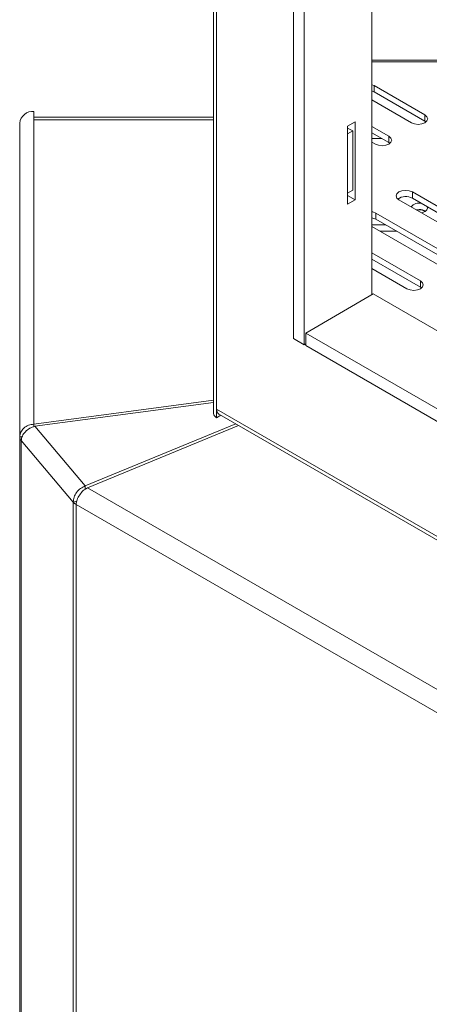
# Model space of a CAD drawing. Units: millimetres. Extents: x 111 to 3825, y 54 to 3190.
# Drawn here: x 3205 to 3312, y 602 to 859 of the extents above; entities that cross this region are included whole.
import ezdxf

# ---------------------------------------------------------------- set-up
doc = ezdxf.new("R2010")
doc.units = ezdxf.units.MM
doc.header["$LTSCALE"] = 16

msp = doc.modelspace()

# ---------------------------------------------------------------- linework, layer by layer
at = {"color": 7, "linetype": 'Continuous', "lineweight": 15}
for p, q in [((3255.327759, 758.4254883), (3255.327759, 1114.8190021)), ((3296.7642164, 787.2211625), (3296.7642164, 1002.1220276)), ((3276.2581197, 775.7909182), (3276.2581197, 1001.1561822)), ((3279.0865469, 774.1581019), (3279.0865469, 999.523366)), ((3473.8873524, 848.6000549), (3296.7642164, 848.6000549)), ((3297.3540391, 841.9024142), (3296.7642164, 842.1548788)), ((3310.6170332, 834.2458507), (3297.3540391, 841.9024142)), ((3297.3540391, 840.2693326), (3297.3540391, 841.9024142)), ((3296.7642164, 840.5217971), (3297.3540391, 840.2693326)), ((3297.3540391, 840.2693326), (3310.6170332, 832.6127691)), ((3296.7642164, 838.160871), (3307.0814993, 832.2048304)), ((3208.3994955, 835.1520841), (3208.3994955, 832.9949909)), ((3310.6170332, 832.6127691), (3310.6170332, 834.2458507)), ((3204.6628955, 750.0476609), (3204.6628955, 832.1009977)), ((3255.327759, 833.6805045), (3208.3994955, 833.6805045)), ((3208.3994955, 753.3950078), (3208.3994955, 832.9949909)), ((3292.3801544, 832.4578685), (3290.4002554, 831.3148972)), ((3292.3801544, 812.0443482), (3292.3801544, 832.4578685)), ((3310.6170332, 832.6127691), (3310.9106614, 832.4087997)), ((3290.4002554, 831.3148972), (3290.4002554, 810.9013769)), ((3291.7437583, 830.0490665), (3290.4002554, 830.8246542)), ((3291.7437583, 830.0490665), (3290.4002554, 829.2734788)), ((3291.7437583, 814.5347911), (3291.7437583, 830.0490665)), ((3301.1917454, 828.6668149), (3296.7642164, 831.222773)), ((3296.7642164, 829.5896914), (3301.1917454, 827.0337333)), ((3299.3278966, 828.1097103), (3296.7642164, 828.1097103)), ((3296.7642164, 827.1407325), (3297.6562115, 826.6257947)), ((3301.1917454, 827.0337333), (3301.1917454, 828.6668149)), ((3301.1917454, 827.0337333), (3301.4853736, 826.829764)), ((3291.7437583, 814.5347911), (3290.4002554, 813.7592034)), ((3328.5567779, 801.8478085), (3307.3435744, 814.0939301)), ((3307.3435744, 812.4608485), (3307.3435744, 814.0939301)), ((3290.4002554, 813.1873196), (3292.3801544, 812.0443482)), ((3290.4002554, 810.9013769), (3292.3801544, 812.0443482)), ((3303.8080405, 812.0529099), (3325.021244, 799.8067882)), ((3307.3435744, 812.4608485), (3328.5567779, 800.2147268)), ((3319.0108363, 796.3370537), (3297.7976329, 808.5831754)), ((3297.7976329, 806.9500938), (3297.7976329, 808.5831754)), ((3309.1217951, 809.5137957), (3308.3472474, 809.4324815)), ((3297.7976329, 806.9500938), (3319.0108363, 794.7039721)), ((3300.3595029, 805.4711577), (3296.7642164, 805.4711577)), ((3296.7642164, 805.0977135), (3315.4753024, 794.2960334)), ((3303.1883897, 803.8380761), (3298.9462088, 803.8380761)), ((3309.4648948, 790.826299), (3296.7642164, 798.1582445)), ((3296.7642164, 796.5251629), (3309.4648948, 789.1932173)), ((3296.7642164, 794.076204), (3305.9293609, 788.7852787)), ((3309.4648948, 789.1932173), (3309.4648948, 790.826299)), ((3309.4648948, 789.1932173), (3309.7585229, 788.989248)), ((3297.1177698, 787.4252646), (3279.4401003, 777.2201632)), ((3639.7110053, 589.6503995), (3297.1177698, 787.4252646)), ((3279.0865469, 774.1581019), (3276.2581197, 775.7909182)), ((3639.3574519, 569.4442987), (3279.4401003, 777.2201632)), ((3279.4401003, 777.2201632), (3279.4401003, 773.9539999)), ((3279.4401003, 774.362204), (3279.0865469, 774.1581019)), ((3639.3574519, 566.1781354), (3279.4401003, 773.9539999)), ((3255.327759, 759.6595528), (3208.3994955, 753.3950078)), ((3208.6247904, 752.8325618), (3255.327759, 759.0670317)), ((3255.327759, 756.1909427), (3255.327759, 758.4254883)), ((3256.1292906, 757.308397), (3685.861364, 509.2293516)), ((3256.1292906, 755.0738514), (3256.1292906, 757.308397)), ((3256.1292906, 755.0738514), (3257.2629196, 755.7282815)), ((3256.8875315, 755.9449884), (3685.861364, 508.3036661)), ((3208.3994955, 753.3950078), (3208.3994955, 752.7438455)), ((3221.8160504, 737.2471104), (3208.6247904, 752.8325618)), ((3261.1786705, 753.4677666), (3221.8160504, 737.2471104)), ((3222.3970406, 736.7772499), (3261.8955674, 753.0539108)), ((3205.2939739, 750.0476609), (3204.6628955, 750.0476609)), ((3204.6628955, 750.0476609), (3204.6628955, 517.9349935)), ((3218.6813151, 732.9861159), (3205.0422185, 749.1006855)), ((3205.0422185, 749.1006855), (3205.0422185, 516.988018)), ((3221.8160504, 737.2471104), (3221.8160504, 736.373875)), ((3222.3970406, 736.7772499), (3654.2542203, 487.4714066)), ((3219.5936238, 733.2434476), (3218.6813151, 732.9861159)), ((3218.6813151, 732.9861159), (3218.6813151, 500.8734485)), ((3651.9704935, 482.6880971), (3219.3964169, 732.4077961)), ((3219.3964169, 732.4077961), (3219.3964169, 500.2951286))]:
    msp.add_line(p, q, dxfattribs=at)
at = {"color": 8, "linetype": 'Continuous', "lineweight": 15}
for p, q in [((3256.1292906, 757.308397), (3256.1292906, 1114.3562878)), ((3473.0176744, 848.0980005), (3296.7642164, 848.0980005)), ((3255.327759, 832.9949909), (3208.3994955, 832.9949909))]:
    msp.add_line(p, q, dxfattribs=at)
at = {"color": 7, "linetype": 'Continuous', "lineweight": 15, "flags": 128}
for points in [[(3307.0814993, 832.2048304), (3307.8925577, 831.8919798), (3308.8492663, 831.7821213), (3309.8059748, 831.8919798), (3310.6170332, 832.2048304), (3311.1589651, 832.6730444), (3311.3492663, 833.2253405), (3311.1589651, 833.7776366), (3310.6170332, 834.2458507)], [(3297.6562115, 826.6257947), (3298.4672699, 826.312944), (3299.4239785, 826.2030855), (3300.3806871, 826.312944), (3301.1917454, 826.6257947), (3301.7336773, 827.0940087), (3301.9239785, 827.6463048), (3301.7336773, 828.1986009), (3301.1917454, 828.6668149)], [(3307.3435744, 814.0939301), (3306.5325161, 814.4067808), (3305.5758075, 814.5166393), (3304.6190989, 814.4067808), (3303.8080405, 814.0939301), (3303.2661086, 813.6257161), (3303.0758075, 813.07342), (3303.2661086, 812.5211239), (3303.8080405, 812.0529099)], [(3297.7976329, 808.5831754), (3296.9865745, 808.896026), (3296.7642164, 808.9422173)], [(3309.7001285, 808.6514799), (3309.9636986, 808.7034869), (3310.67743, 808.9787954), (3311.15433, 809.3908238), (3311.3217951, 809.8768443), (3311.2455606, 810.2082798)], [(3296.7642164, 807.3091357), (3296.9865745, 807.2629444), (3297.7976329, 806.9500938)], [(3305.9293609, 788.7852787), (3306.7404192, 788.4724281), (3307.6971278, 788.3625695), (3308.6538364, 788.4724281), (3309.4648948, 788.7852787), (3310.0068267, 789.2534927), (3310.1971278, 789.8057888), (3310.0068267, 790.3580849), (3309.4648948, 790.826299)]]:
    msp.add_lwpolyline(points, dxfattribs=at)
at = {"color": 7, "linetype": 'Continuous', "lineweight": 15}
for centre, radius, start, end in [((3208.0881797, 831.7197359), 3.4464376, 84.817422135, 173.648659863), ((3305.5929761, 809.2803789), 3.6304244, 61.170676509, 124.927549174), ((3308.9855073, 808.7284089), 2.4784558, 73.343371641, 143.267911052), ((3309.1366684, 806.4608871), 2.9806116, 58.242685901, 103.031256167), ((3309.2449662, 806.6141766), 2.902234, 57.441538817, 92.432369986), ((3256.6973098, 756.3275165), 1.3763436, 185.694799251, 245.625341706), ((3206.1313028, 750.0863909), 1.4689179, 181.510857788, 222.147529356), ((3220.7099213, 734.7632429), 2.6969285, 221.219444648, 240.853972423)]:
    msp.add_arc(centre, radius, start, end, dxfattribs=at)
msp.add_open_spline([(3256.8875485, 755.9450277), (3256.8874993, 755.9450398), (3256.6462938, 756.0041098), (3256.3242505, 756.4525239), (3256.1942772, 757.023106), (3256.1292906, 757.308397)], degree=3, knots=[0, 0, 0, 0, 0.0001021259, 0.500051063, 1, 1, 1, 1], dxfattribs=at)
for points in [[(3208.3994955, 753.3950078), (3207.9098625, 753.3244568), (3206.9305965, 753.1833548), (3205.6954823, 752.4037283), (3204.8313965, 751.321142), (3204.7190625, 750.4721546), (3204.6628955, 750.0476609)], [(3205.0422185, 749.1006855), (3205.1114582, 749.4925432), (3205.2499377, 750.2762587), (3206.0826291, 751.4372208), (3207.2486837, 752.3892537), (3208.1660882, 752.6847924), (3208.6247904, 752.8325618)], [(3221.8160504, 737.2471104), (3221.3946679, 737.0552479), (3220.5519028, 736.6715228), (3219.4978074, 735.5872104), (3218.7770751, 734.2939687), (3218.7132351, 733.4220669), (3218.6813151, 732.9861159)], [(3219.3964169, 732.4077961), (3219.4660037, 732.813285), (3219.6051772, 733.6242629), (3220.3057902, 734.9337754), (3221.26876, 736.0917834), (3222.020947, 736.548761), (3222.3970406, 736.7772499)]]:
    msp.add_open_spline(points, degree=3, dxfattribs=at)

doc.saveas('drawing.dxf')
